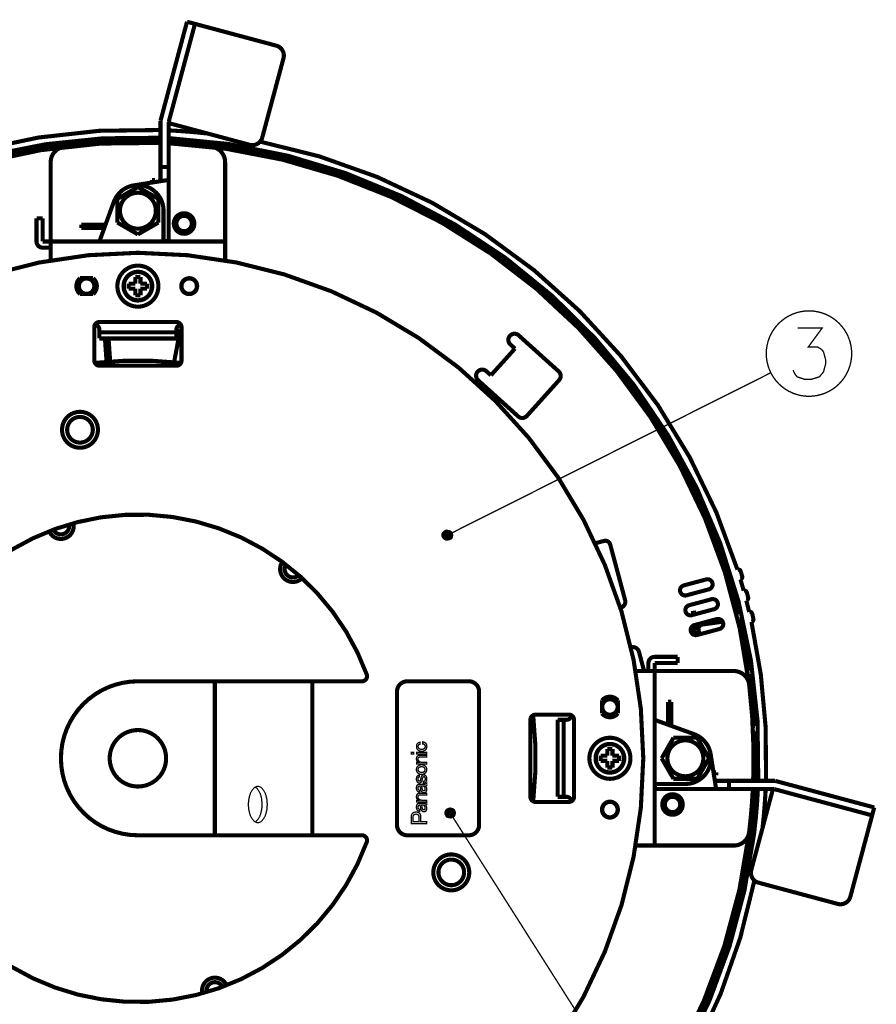
# Model space of a CAD drawing. Units: inches. Extents: x 37 to 425, y 33 to 394.
# Drawn here: x 293 to 376, y 298 to 394 of the extents above; entities that cross this region are included whole.
import ezdxf

# ---------------------------------------------------------------- set-up
doc = ezdxf.new("R2010")
doc.units = ezdxf.units.IN

msp = doc.modelspace()

# ---------------------------------------------------------------- hatches: boundary and pattern name
at = {"linetype": 'Continuous'}
for points in [[(335.055, 343.523), (334.063, 343.431), (334.063, 343.615), (334.13, 343.787)], [(335.055, 343.523), (334.253, 343.124), (334.13, 343.26), (334.063, 343.431)], [(335.055, 343.523), (334.13, 343.787), (334.253, 343.922), (334.418, 344.004)], [(335.055, 343.523), (334.601, 343.025), (334.418, 343.042), (334.253, 343.124)], [(335.055, 343.523), (334.418, 344.004), (334.601, 344.021), (334.777, 343.971)], [(335.055, 343.523), (334.924, 343.186), (334.777, 343.076), (334.601, 343.025)], [(335.055, 343.523), (334.777, 343.971), (334.924, 343.86), (335.021, 343.704)], [(335.055, 343.523), (335.055, 343.523), (335.021, 343.343), (334.924, 343.186)], [(335.336, 316.464), (334.345, 316.372), (334.345, 316.556), (334.411, 316.727)], [(335.336, 316.464), (334.411, 316.727), (334.535, 316.863), (334.699, 316.945)], [(335.336, 316.464), (334.699, 316.945), (334.882, 316.961), (335.059, 316.911)], [(335.336, 316.464), (335.059, 316.911), (335.206, 316.8), (335.302, 316.644)], [(335.336, 316.464), (334.535, 316.065), (334.411, 316.2), (334.345, 316.372)], [(335.336, 316.464), (334.882, 315.966), (334.699, 315.983), (334.535, 316.065)], [(335.336, 316.464), (335.206, 316.127), (335.059, 316.016), (334.882, 315.966)], [(335.336, 316.464), (335.336, 316.464), (335.302, 316.283), (335.206, 316.127)]]:
    msp.add_hatch(color=7, dxfattribs=at).paths.add_polyline_path(points)

# ---------------------------------------------------------------- linework, layer by layer
at = {"color": 7, "linetype": 'Continuous'}
for p, q in [((334.063, 343.615), (334.13, 343.787)), ((334.063, 343.431), (334.063, 343.615)), ((334.063, 343.431), (335.055, 343.523)), ((335.055, 343.523), (334.063, 343.431)), ((334.13, 343.26), (334.063, 343.431)), ((334.13, 343.787), (334.253, 343.922)), ((334.13, 343.787), (335.055, 343.523)), ((335.055, 343.523), (334.13, 343.787)), ((334.253, 343.922), (334.418, 344.004)), ((334.253, 343.124), (335.055, 343.523)), ((335.055, 343.523), (334.253, 343.124)), ((334.418, 344.004), (334.601, 344.021)), ((334.418, 344.004), (335.055, 343.523)), ((335.055, 343.523), (334.418, 344.004)), ((334.601, 344.021), (334.777, 343.971)), ((334.601, 343.025), (335.055, 343.523)), ((335.055, 343.523), (334.601, 343.025)), ((334.777, 343.971), (335.055, 343.523)), ((334.777, 343.971), (334.924, 343.86)), ((335.055, 343.523), (334.777, 343.971)), ((334.924, 343.86), (335.021, 343.704)), ((334.924, 343.186), (335.055, 343.523)), ((335.055, 343.523), (334.924, 343.186)), ((335.021, 343.704), (335.055, 343.523)), ((335.055, 343.523), (335.021, 343.343)), ((335.055, 343.523), (335.055, 343.523)), ((334.253, 343.124), (334.13, 343.26)), ((334.418, 343.042), (334.253, 343.124)), ((334.601, 343.025), (334.418, 343.042)), ((334.777, 343.076), (334.601, 343.025)), ((334.924, 343.186), (334.777, 343.076)), ((335.021, 343.343), (334.924, 343.186)), ((334.345, 316.556), (334.411, 316.727)), ((334.411, 316.727), (334.535, 316.863)), ((334.411, 316.727), (335.336, 316.464)), ((335.336, 316.464), (334.411, 316.727)), ((334.535, 316.863), (334.699, 316.945)), ((334.699, 316.945), (334.882, 316.961)), ((334.699, 316.945), (335.336, 316.464)), ((335.336, 316.464), (334.699, 316.945)), ((334.882, 316.961), (335.059, 316.911)), ((335.059, 316.911), (335.336, 316.464)), ((335.059, 316.911), (335.206, 316.8)), ((335.336, 316.464), (335.059, 316.911)), ((335.206, 316.8), (335.302, 316.644)), ((335.302, 316.644), (335.336, 316.464)), ((334.345, 316.372), (334.345, 316.556)), ((334.345, 316.372), (335.336, 316.464)), ((335.336, 316.464), (334.345, 316.372)), ((334.411, 316.2), (334.345, 316.372)), ((334.535, 316.065), (334.411, 316.2)), ((334.535, 316.065), (335.336, 316.464)), ((335.336, 316.464), (334.535, 316.065)), ((334.699, 315.983), (334.535, 316.065)), ((334.882, 315.966), (334.699, 315.983)), ((334.882, 315.966), (335.336, 316.464)), ((335.336, 316.464), (334.882, 315.966)), ((335.059, 316.016), (334.882, 315.966)), ((335.206, 316.127), (335.059, 316.016)), ((335.206, 316.127), (335.336, 316.464)), ((335.336, 316.464), (335.206, 316.127)), ((335.302, 316.283), (335.206, 316.127)), ((335.336, 316.464), (335.302, 316.283)), ((335.336, 316.464), (335.336, 316.464))]:
    msp.add_line(p, q, dxfattribs=at)
at = {"color": 6, "linetype": 'Continuous', "const_width": 0.4}
for points in [[(309.071, 393.094), (309.192, 393.548)], [(309.192, 393.548), (309.965, 393.341)], [(309.965, 393.341), (309.843, 392.887)], [(309.965, 393.341), (317.886, 391.219)], [(306.604, 383.889), (309.071, 393.094)], [(309.843, 392.887), (307.404, 383.783)], [(318.593, 389.994), (316.522, 382.266)], [(306.604, 379.389), (306.604, 383.889)], [(307.404, 383.783), (307.404, 379.389)], [(315.297, 381.559), (307.404, 383.674)], [(306.604, 379.389), (306.604, 378.014)], [(307.404, 379.389), (306.604, 379.389)], [(307.404, 379.389), (307.404, 378.139)], [(304.017, 377.609), (307.004, 378.076)], [(307.004, 378.076), (307.404, 378.139)], [(307.404, 378.139), (307.404, 372.139)], [(307.004, 372.201), (306.904, 372.217)], [(307.404, 372.139), (307.004, 372.201)], [(360.225, 322.167), (360.691, 319.189)], [(354.817, 319.189), (354.832, 319.289)], [(362.004, 319.589), (360.629, 319.589)], [(362.004, 319.589), (366.504, 319.589)], [(362.004, 318.789), (362.004, 319.589)], [(366.504, 319.589), (375.71, 317.122)], [(354.754, 318.789), (354.817, 319.189)], [(360.754, 318.789), (354.754, 318.789)], [(360.691, 319.189), (360.754, 318.789)], [(362.004, 318.789), (360.754, 318.789)], [(366.399, 318.789), (362.004, 318.789)], [(364.175, 310.895), (366.29, 318.789)], [(375.503, 316.349), (366.399, 318.789)], [(375.71, 317.122), (376.163, 317.001)], [(376.163, 317.001), (375.956, 316.228)], [(375.956, 316.228), (373.834, 308.307)], [(375.956, 316.228), (375.503, 316.349)], [(372.609, 307.6), (364.882, 309.671)]]:
    msp.add_lwpolyline(points, dxfattribs=at)
for points in [[(318.593, 389.994, 0.414214), (317.886, 391.219, 0.414214)], [(315.297, 381.559, 0.414214), (316.522, 382.266, 0.414214)], [(302.054, 375.992, 0.000912), (302.051, 375.983, 0.000912)], [(358.607, 324.139, 0.000608), (358.601, 324.141, 0.000608)], [(364.175, 310.895, 0.414214), (364.882, 309.671, 0.414214)], [(372.609, 307.6, 0.414214), (373.834, 308.307, 0.414214)]]:
    msp.add_lwpolyline(points, format="xyb", dxfattribs=at)
at = {"color": 9, "linetype": 'Continuous', "const_width": 0.4}
for points in [[(306.604, 382.999, 0.197054), (262.999, 366.924, 0.197054)], [(311.179, 382.663, 0.015461), (307.404, 382.965, 0.015461)], [(306.604, 382.245, 0.389301), (244.359, 329.161, 0.389301)], [(299.859, 381.765, 0.064083), (284.822, 378.66, 0.064083)], [(306.604, 381.897, 0.026606), (300.208, 381.791, 0.026606)], [(364.86, 319.589, 0.410342), (307.404, 382.211, 0.410342)], [(315.537, 380.898, 0.034081), (307.404, 381.862, 0.034081)], [(362.829, 340.175, 0.274139), (316.312, 381.87, 0.274139)], [(330.456, 376.002, 0.064083), (315.881, 380.832, 0.064083)], [(343.6, 367.412, 0.064083), (330.771, 375.85, 0.064083)], [(354.073, 355.713, 0.064083), (343.865, 367.183, 0.064083)], [(361.161, 341.702, 0.064083), (354.269, 355.423, 0.064083)], [(362.894, 335.815, 0.024065), (361.276, 341.371, 0.024065)], [(363.145, 340.009, 0.415784), (362.83, 340.174, 0.415784)], [(363.123, 339.218, 0.415776), (363.291, 339.531, 0.415776)], [(363.436, 338.124, 0.004641), (363.122, 339.217, 0.004641)], [(363.745, 337.948, 0.415776), (363.436, 338.124, 0.415776)], [(363.695, 337.158, 0.415776), (363.875, 337.465, 0.415776)], [(363.97, 336.054, 0.004641), (363.695, 337.157, 0.004641)], [(364.273, 335.867, 0.415776), (363.97, 336.054, 0.415776)], [(358.347, 334.549, 0.60768), (359.246, 334.931, 0.60768)], [(363.943, 330.333, 0.021125), (363.009, 335.327, 0.021125)], [(364.195, 335.08, 0.415782), (364.385, 335.38, 0.415782)], [(365.615, 319.589, 0.063748), (364.195, 335.079, 0.063748)], [(364.47, 324.929, 0.021125), (363.991, 329.986, 0.021125)], [(364.512, 319.589, 0.02012), (364.495, 324.427, 0.02012)], [(243.948, 323.989, 0.410342), (301.404, 261.367, 0.410342)], [(363.513, 310.656, 0.034081), (364.478, 318.789, 0.034081)], [(364.449, 314.416, 0.018143), (364.826, 318.789, 0.018143)], [(365.278, 315.014, 0.015461), (365.581, 318.789, 0.015461)], [(302.204, 261.332, 0.389301), (364.449, 314.416, 0.389301)], [(302.204, 260.578, 0.368167), (364.485, 309.881, 0.368167)], [(358.618, 295.736, 0.064083), (363.447, 310.312, 0.064083)]]:
    msp.add_lwpolyline(points, format="xyb", dxfattribs=at)
at = {"color": 234, "linetype": 'Continuous', "const_width": 0.4}
for points in [[(306.604, 381.748, 0.41031), (244.479, 324.789, 0.41031)], [(363.973, 328.969, 0.365259), (307.404, 381.714, 0.365259)], [(341.507, 362.996, 1), (340.704, 362.104, 1)], [(338.362, 359.503, 1), (337.56, 358.612, 1)], [(345.453, 358.636, 0.414214), (345.409, 359.483, 0.414214)], [(341.461, 355.099, 0.414214), (342.308, 355.143, 0.414214)], [(349.096, 342.771, 0.051336), (348.982, 342.727, 0.051336)], [(350.433, 342.611, 0.414214), (349.821, 342.965, 0.414214)], [(357.607, 338.633, 1), (357.866, 337.667, 1)], [(360.04, 338.249, 1), (359.781, 339.215, 1)], [(351.458, 336.467, 0.414214), (351.883, 337.202, 0.414214)], [(358.125, 336.701, 1), (358.384, 335.735, 1)], [(360.557, 336.317, 1), (360.298, 337.283, 1)], [(358.643, 334.769, 1), (358.902, 333.803, 1)], [(361.075, 334.385, 1), (360.816, 335.351, 1)], [(353.228, 332.179, 0.414214), (352.494, 332.604, 0.414214)], [(244.444, 323.989, 0.390024), (297.224, 262.22, 0.390024)], [(311.585, 262.22, 0.345563), (363.973, 314.608, 0.345563)]]:
    msp.add_lwpolyline(points, format="xyb", dxfattribs=at)
at = {"color": 171, "linetype": 'Continuous', "const_width": 0.4}
for points in [[(306.604, 381.748, 0.039175), (297.225, 381.358, 0.039175)], [(311.584, 381.358, 0.017483), (307.404, 381.714, 0.017483)], [(297.225, 381.358, 0.379503), (295.904, 379.868, 0.379503)], [(312.904, 379.868, 0.379503), (311.584, 381.358, 0.379503)], [(306.904, 375.139, 0.839483), (302.054, 375.992, 0.839483)], [(308.904, 374.639, 1), (308.904, 373.139, 1)], [(294.524, 372.139, 0.414214), (295.124, 371.539, 0.414214)], [(298.772, 368.564, 0.474889), (298.772, 367.014, 0.474889)], [(300.036, 367.014, 0.474889), (300.036, 368.564, 0.474889)], [(300.654, 364.289, 0.414214), (300.154, 363.789, 0.414214)], [(300.654, 363.539, 0.376758), (300.219, 364.035, 0.376758)], [(308.654, 363.789, 0.414214), (308.154, 364.289, 0.414214)], [(308.589, 364.035, 0.376758), (308.154, 363.539, 0.376758)], [(300.154, 360.539, 0.414214), (300.654, 360.039, 0.414214)], [(308.599, 360.311, 0.05429), (300.209, 360.311, 0.05429)], [(308.154, 360.039, 0.414214), (308.654, 360.539, 0.414214)], [(326.704, 329.961, 5.635039), (326.704, 313.617, 5.635039)], [(295.756, 343.908, 0.911333), (298.119, 344.692, 0.911333)], [(296.167, 344.065, 0.886996), (297.695, 344.571, 0.886996)], [(318.48, 340.918, 0.911341), (320.405, 339.34, 0.911341)], [(318.832, 340.654, 0.887008), (320.077, 339.633, 0.887008)], [(354.754, 331.669, 0.414214), (354.154, 331.069, 0.414214)], [(326.234, 329.289, 0.521266), (326.704, 329.961, 0.521266)], [(363.973, 328.968, 0.379503), (362.484, 330.289, 0.379503)], [(304.404, 329.289, 1), (304.404, 314.289, 1)], [(330.654, 329.289, 0.414214), (329.654, 328.289, 0.414214)], [(337.654, 328.289, 0.414214), (336.654, 329.289, 0.414214)], [(364.364, 319.589, 0.039175), (363.973, 328.968, 0.039175)], [(351.179, 327.421, 0.474889), (349.629, 327.421, 0.474889)], [(343.154, 326.039, 0.414214), (342.654, 325.539, 0.414214)], [(342.926, 317.594, 0.05429), (342.926, 325.984, 0.05429)], [(346.154, 325.539, 0.376758), (346.65, 325.974, 0.376758)], [(346.904, 325.539, 0.414214), (346.404, 326.039, 0.414214)], [(349.629, 326.157, 0.474889), (351.179, 326.157, 0.474889)], [(357.754, 319.289, 0.839483), (358.607, 324.139, 0.839483)], [(363.973, 314.609, 0.017483), (364.329, 318.789, 0.017483)], [(342.654, 318.039, 0.414214), (343.154, 317.539, 0.414214)], [(346.65, 317.603, 0.376758), (346.154, 318.039, 0.376758)], [(346.404, 317.539, 0.414214), (346.904, 318.039, 0.414214)], [(329.654, 315.289, 0.414214), (330.654, 314.289, 0.414214)], [(336.654, 314.289, 0.414214), (337.654, 315.289, 0.414214)], [(362.484, 313.289, 0.379503), (363.973, 314.609, 0.379503)], [(326.704, 313.617, 0.521266), (326.234, 314.289, 0.521266)], [(313.052, 299.669, 0.911351), (310.69, 298.886, 0.911351)], [(312.641, 299.513, 0.887024), (311.113, 299.006, 0.887024)]]:
    msp.add_lwpolyline(points, format="xyb", dxfattribs=at)
at = {"color": 9, "linetype": 'Continuous', "const_width": 0.4}
for points in [[(299.859, 381.765), (300.208, 381.791)], [(299.859, 381.765), (299.87, 381.618)], [(300.219, 381.643), (300.208, 381.791)], [(315.537, 380.898), (315.509, 380.753)], [(315.537, 380.898), (315.881, 380.832)], [(315.853, 380.687), (315.881, 380.832)], [(330.456, 376.002), (330.392, 375.869)], [(330.456, 376.002), (330.771, 375.85)], [(330.707, 375.717), (330.771, 375.85)], [(343.6, 367.412), (343.503, 367.3)], [(343.6, 367.412), (343.865, 367.183)], [(343.768, 367.072), (343.865, 367.183)], [(301.193, 362.689), (301.334, 360.669)], [(301.684, 360.694), (301.544, 362.689)], [(301.334, 360.669), (301.684, 360.694)], [(301.352, 360.418), (301.334, 360.669)], [(301.701, 360.444), (301.684, 360.694)], [(354.073, 355.713), (353.95, 355.63)], [(354.073, 355.713), (354.269, 355.423)], [(354.147, 355.341), (354.269, 355.423)], [(361.161, 341.702), (361.021, 341.654)], [(361.136, 341.323), (361.276, 341.371)], [(361.161, 341.702), (361.276, 341.371)], [(363.145, 340.009), (363.291, 339.531)], [(363.745, 337.948), (363.874, 337.465)], [(358.311, 335.929), (358.806, 335.998)], [(358.339, 335.725), (358.311, 335.929)], [(358.806, 335.998), (358.826, 335.853)], [(362.942, 335.822), (362.746, 335.795)], [(364.273, 335.867), (364.385, 335.38)], [(359.723, 334.865), (359.217, 334.794)], [(359.723, 334.865), (359.696, 335.051)], [(361.389, 335.099), (359.723, 334.865)], [(363.057, 335.333), (362.862, 335.306)], [(358.589, 333.948), (358.518, 334.453)], [(358.589, 333.948), (359.084, 334.018)], [(358.608, 333.814), (358.589, 333.948)], [(359.013, 334.523), (359.084, 334.018)], [(359.084, 334.018), (359.107, 333.858)], [(363.796, 330.312), (363.99, 330.34)], [(363.844, 329.966), (364.039, 329.993)], [(364.323, 324.908), (364.518, 324.936)], [(364.542, 324.434), (364.35, 324.407)], [(363.513, 310.656), (363.368, 310.684)], [(363.513, 310.656), (363.447, 310.312)], [(363.302, 310.34), (363.447, 310.312)]]:
    msp.add_lwpolyline(points, dxfattribs=at)
at = {"color": 171, "linetype": 'Continuous', "const_width": 0.4}
for points in [[(295.904, 379.868), (295.904, 372.139)], [(312.904, 372.139), (312.904, 379.868)], [(300.654, 372.139), (302.054, 375.992)], [(306.904, 372.139), (306.904, 375.139)], [(294.524, 374.389), (295.124, 374.389)], [(294.524, 374.389), (294.524, 372.889)], [(295.124, 372.889), (295.124, 374.389)], [(294.524, 372.139), (294.524, 372.889)], [(295.124, 372.889), (295.124, 372.139)], [(295.124, 372.139), (295.404, 372.139)], [(295.904, 372.139), (295.404, 372.139)], [(295.904, 372.139), (295.904, 371.539)], [(295.904, 372.139), (312.904, 372.139)], [(312.904, 371.539), (312.904, 372.139)], [(295.404, 371.539), (295.124, 371.539)], [(295.404, 371.539), (295.904, 371.539)], [(295.904, 371.539), (295.904, 370.3)], [(312.904, 371.539), (312.904, 370.3)], [(298.772, 368.564), (300.036, 368.564)], [(300.036, 367.014), (298.772, 367.014)], [(300.154, 360.539), (300.154, 363.789)], [(300.654, 364.289), (308.154, 364.289)], [(300.654, 363.539), (300.654, 363.289)], [(308.539, 363.574), (307.932, 360.378)], [(308.154, 363.289), (308.154, 363.539)], [(308.654, 363.553), (308.539, 363.574)], [(308.654, 363.789), (308.654, 360.539)], [(302.154, 363.289), (300.654, 363.289)], [(300.654, 363.289), (300.654, 362.689)], [(300.654, 362.689), (302.154, 362.689)], [(306.654, 363.289), (302.154, 363.289)], [(302.154, 362.689), (306.654, 362.689)], [(308.154, 363.289), (306.654, 363.289)], [(306.654, 362.689), (308.154, 362.689)], [(308.154, 363.289), (308.154, 362.689)], [(308.154, 360.039), (300.654, 360.039)], [(354.154, 330.789), (354.154, 331.069)], [(354.154, 330.789), (354.154, 330.289)], [(354.754, 331.669), (355.504, 331.669)], [(355.504, 331.069), (354.754, 331.069)], [(354.754, 331.069), (354.754, 330.789)], [(354.754, 330.289), (354.754, 330.789)], [(357.004, 331.669), (355.504, 331.669)], [(355.504, 331.069), (357.004, 331.069)], [(357.004, 331.669), (357.004, 331.069)], [(354.154, 330.289), (352.915, 330.289)], [(354.754, 330.289), (354.154, 330.289)], [(354.754, 330.289), (354.754, 313.289)], [(362.484, 330.289), (354.754, 330.289)], [(304.404, 329.289), (311.904, 329.289)], [(311.904, 329.289), (321.404, 329.289)], [(311.904, 329.289), (311.904, 314.289)], [(321.404, 329.289), (321.404, 314.289)], [(326.234, 329.289), (321.404, 329.289)], [(336.654, 329.289), (330.654, 329.289)], [(329.654, 315.289), (329.654, 328.289)], [(329.654, 315.289), (329.654, 328.289)], [(337.654, 328.289), (337.654, 315.289)], [(349.629, 326.157), (349.629, 327.421)], [(351.179, 327.421), (351.179, 326.157)], [(343.154, 326.039), (346.404, 326.039)], [(342.654, 318.039), (342.654, 325.539)], [(345.304, 325.539), (345.304, 324.039)], [(345.904, 325.539), (345.304, 325.539)], [(345.904, 324.039), (345.904, 325.539)], [(346.154, 325.539), (345.904, 325.539)], [(346.904, 325.539), (346.904, 318.039)], [(354.754, 325.539), (358.607, 324.139)], [(345.304, 324.039), (345.304, 319.539)], [(345.904, 319.539), (345.904, 324.039)], [(345.304, 319.539), (345.304, 318.039)], [(345.904, 318.039), (345.904, 319.539)], [(354.754, 319.289), (357.754, 319.289)], [(346.404, 317.539), (343.154, 317.539)], [(345.904, 318.039), (345.304, 318.039)], [(345.904, 318.039), (346.154, 318.039)], [(304.404, 314.289), (311.904, 314.289)], [(311.904, 314.289), (321.404, 314.289)], [(321.404, 314.289), (326.234, 314.289)], [(330.654, 314.289), (336.654, 314.289)], [(330.654, 314.289), (336.654, 314.289)], [(354.154, 313.289), (352.915, 313.289)], [(354.154, 313.289), (354.754, 313.289)], [(354.754, 313.289), (362.484, 313.289)]]:
    msp.add_lwpolyline(points, dxfattribs=at)
at = {"color": 123, "linetype": 'Continuous', "const_width": 0.4}
for points in [[(305.779, 377.884), (305.779, 378.139)], [(305.929, 378.139), (305.779, 378.139)], [(306.079, 378.139), (305.929, 378.139)], [(306.079, 377.931), (306.079, 378.139)], [(304.404, 377.448), (302.404, 376.293)], [(306.404, 376.293), (304.404, 377.448)], [(302.404, 373.984), (302.404, 376.293)], [(306.404, 376.293), (306.404, 373.984)], [(302.404, 373.984), (304.404, 372.829)], [(304.404, 372.829), (306.404, 373.984)], [(298.904, 373.764), (298.904, 373.464)], [(298.904, 373.764), (301.245, 373.764)], [(301.136, 373.464), (298.904, 373.464)], [(304.654, 368.689), (304.154, 368.689)], [(304.154, 368.689), (304.154, 368.039)], [(304.654, 368.039), (304.654, 368.689)], [(303.504, 368.039), (303.504, 367.789)], [(304.154, 368.039), (303.504, 368.039)], [(303.504, 367.789), (303.504, 367.539)], [(303.504, 367.539), (304.154, 367.539)], [(304.154, 367.539), (304.154, 366.889)], [(305.304, 368.039), (304.654, 368.039)], [(304.654, 367.539), (305.304, 367.539)], [(304.654, 366.889), (304.654, 367.539)], [(305.304, 367.789), (305.304, 368.039)], [(305.304, 367.539), (305.304, 367.789)], [(304.154, 366.889), (304.654, 366.889)], [(356.079, 325.057), (356.079, 327.289)], [(356.379, 327.289), (356.079, 327.289)], [(356.379, 327.289), (356.379, 324.948)], [(356.599, 323.789), (355.445, 321.789)], [(356.599, 323.789), (358.909, 323.789)], [(360.064, 321.789), (358.909, 323.789)], [(350.154, 322.689), (350.154, 322.039)], [(350.404, 322.689), (350.154, 322.689)], [(350.654, 322.689), (350.404, 322.689)], [(350.654, 322.039), (350.654, 322.689)], [(349.504, 322.039), (349.504, 321.539)], [(350.154, 322.039), (349.504, 322.039)], [(349.504, 321.539), (350.154, 321.539)], [(350.154, 321.539), (350.154, 320.889)], [(351.304, 322.039), (350.654, 322.039)], [(350.654, 321.539), (351.304, 321.539)], [(350.654, 320.889), (350.654, 321.539)], [(351.304, 321.539), (351.304, 322.039)], [(355.445, 321.789), (356.599, 319.789)], [(358.909, 319.789), (360.064, 321.789)], [(350.154, 320.889), (350.404, 320.889)], [(350.404, 320.889), (350.654, 320.889)], [(360.5, 320.414), (360.754, 320.414)], [(360.754, 320.264), (360.754, 320.414)], [(360.754, 320.114), (360.754, 320.264)], [(358.909, 319.789), (356.599, 319.789)], [(360.547, 320.114), (360.754, 320.114)]]:
    msp.add_lwpolyline(points, dxfattribs=at)
for points in [[(302.654, 375.139, 1), (306.154, 375.139, 1)], [(308.154, 373.889, 1), (309.654, 373.889, 1)], [(302.404, 367.789, 1), (306.404, 367.789, 1)], [(303.004, 367.789, 1), (305.804, 367.789, 1)], [(303.029, 367.789, 1), (305.779, 367.789, 1)], [(348.404, 321.789, 1), (352.404, 321.789, 1)], [(349.004, 321.789, 1), (351.804, 321.789, 1)], [(349.029, 321.789, 1), (351.779, 321.789, 1)], [(356.004, 321.789, 1), (359.504, 321.789, 1)], [(355.754, 317.289, 1), (357.254, 317.289, 1)]]:
    msp.add_lwpolyline(points, format="xyb", close=True, dxfattribs=at)
at = {"color": 171, "linetype": 'Continuous', "const_width": 0.4}
for points in [[(307.904, 373.889, 1), (309.904, 373.889, 1)], [(255.154, 321.789, 1), (353.654, 321.789, 1)], [(298.654, 367.789, 1), (300.154, 367.789, 1)], [(308.629, 367.789, 1), (310.179, 367.789, 1)], [(308.654, 367.789, 1), (310.154, 367.789, 1)], [(297.011, 353.795, 1), (300.511, 353.795, 1)], [(297.511, 353.795, 1), (300.011, 353.795, 1)], [(349.654, 326.789, 1), (351.154, 326.789, 1)], [(301.654, 321.789, 1), (307.154, 321.789, 1)], [(355.504, 317.289, 1), (357.504, 317.289, 1)], [(349.629, 316.789, 1), (351.179, 316.789, 1)], [(349.654, 316.789, 1), (351.154, 316.789, 1)], [(355.754, 317.289, 1), (357.254, 317.289, 1)], [(333.194, 310.673, 1), (336.694, 310.673, 1)], [(333.694, 310.673, 1), (336.194, 310.673, 1)]]:
    msp.add_lwpolyline(points, format="xyb", close=True, dxfattribs=at)
at = {"color": 7, "linetype": 'Continuous', "const_width": 0.13}
msp.add_lwpolyline([(365.639, 361.218, 1), (373.963, 361.218, 1)], format="xyb", close=True, dxfattribs=at)
for points in [[(368.253, 359.605), (368.446, 359.202), (368.64, 358.96), (369.349, 358.718), (370.059, 358.718), (370.833, 358.96), (371.22, 359.444), (371.414, 360.17), (371.414, 360.654), (371.22, 361.379), (371.027, 361.621), (370.64, 361.863), (369.736, 361.863), (371.091, 363.718), (368.704, 363.718)], [(334.555, 343.523), (366.082, 359.351)], [(334.836, 316.464), (358.136, 279.772)]]:
    msp.add_lwpolyline(points, dxfattribs=at)
at = {"color": 234, "linetype": 'Continuous', "const_width": 0.4}
for points in [[(345.409, 359.483), (341.507, 362.996)], [(341.15, 361.703), (338.808, 359.102)], [(341.15, 361.703), (340.704, 362.104)], [(337.56, 358.612), (341.461, 355.099)], [(338.362, 359.503), (338.808, 359.102)], [(342.308, 355.143), (345.453, 358.636)], [(349.821, 342.965), (349.096, 342.771)], [(351.883, 337.202), (350.433, 342.611)], [(359.781, 339.215), (357.607, 338.633)], [(357.866, 337.667), (360.04, 338.249)], [(360.298, 337.283), (358.125, 336.701)], [(351.419, 336.457), (351.458, 336.467)], [(358.384, 335.735), (360.557, 336.317)], [(360.816, 335.351), (358.643, 334.769)], [(358.901, 333.803), (361.075, 334.385)], [(352.494, 332.604), (352.454, 332.593)], [(353.735, 330.289), (353.228, 332.179)]]:
    msp.add_lwpolyline(points, dxfattribs=at)
at = {"color": 7, "linetype": 'Continuous', "const_width": 0.13}
for points in [[(332.013, 322.469), (331.969, 322.473), (331.927, 322.48), (331.887, 322.49), (331.848, 322.503), (331.812, 322.518), (331.778, 322.536), (331.745, 322.557), (331.715, 322.58), (331.686, 322.607), (331.661, 322.633), (331.639, 322.661), (331.62, 322.69), (331.603, 322.72), (331.588, 322.752), (331.577, 322.785), (331.568, 322.818), (331.561, 322.854), (331.557, 322.89), (331.556, 322.927), (331.557, 322.968), (331.56, 323.007), (331.565, 323.043), (331.572, 323.077), (331.582, 323.11), (331.593, 323.14), (331.607, 323.168), (331.622, 323.194), (331.64, 323.218), (331.66, 323.24), (331.679, 323.258), (331.7, 323.275), (331.721, 323.29), (331.743, 323.303), (331.766, 323.315), (331.79, 323.326), (331.815, 323.335), (331.84, 323.342), (331.867, 323.348), (331.894, 323.352), (331.894, 323.162), (331.88, 323.159), (331.867, 323.156), (331.853, 323.152), (331.84, 323.146), (331.827, 323.14), (331.814, 323.132), (331.801, 323.124), (331.789, 323.114), (331.776, 323.104), (331.764, 323.092), (331.754, 323.081), (331.745, 323.069), (331.737, 323.056), (331.731, 323.042), (331.725, 323.027), (331.72, 323.011), (331.717, 322.994), (331.714, 322.976), (331.712, 322.956), (331.712, 322.936), (331.713, 322.916), (331.715, 322.896), (331.718, 322.877), (331.723, 322.858), (331.729, 322.841), (331.737, 322.824), (331.746, 322.807), (331.756, 322.792), (331.768, 322.777), (331.781, 322.763), (331.803, 322.743), (331.826, 322.725), (331.851, 322.71), (331.877, 322.696), (331.905, 322.685), (331.934, 322.675), (331.965, 322.668), (331.998, 322.663), (332.032, 322.66), (332.067, 322.659), (332.101, 322.66), (332.134, 322.662), (332.164, 322.667), (332.194, 322.674), (332.221, 322.683), (332.247, 322.693), (332.272, 322.705), (332.295, 322.72), (332.316, 322.736), (332.336, 322.754), (332.349, 322.768), (332.361, 322.783), (332.372, 322.799), (332.381, 322.815), (332.388, 322.832), (332.394, 322.85), (332.399, 322.868), (332.403, 322.887), (332.405, 322.907), (332.406, 322.927), (332.405, 322.951), (332.403, 322.974), (332.399, 322.996), (332.394, 323.016), (332.388, 323.036), (332.381, 323.054), (332.372, 323.072), (332.361, 323.088), (332.349, 323.104), (332.336, 323.118), (332.322, 323.131), (332.307, 323.143), (332.291, 323.154), (332.274, 323.163), (332.256, 323.17), (332.237, 323.176), (332.218, 323.181), (332.197, 323.185), (332.176, 323.187), (332.154, 323.188), (332.154, 323.378), (332.19, 323.376), (332.224, 323.371), (332.257, 323.364), (332.289, 323.355), (332.319, 323.344), (332.348, 323.33), (332.375, 323.315), (332.401, 323.298), (332.426, 323.278), (332.449, 323.257), (332.47, 323.233), (332.489, 323.208), (332.506, 323.18), (332.521, 323.15), (332.533, 323.118), (332.544, 323.084), (332.551, 323.048), (332.557, 323.01), (332.56, 322.97), (332.562, 322.927), (332.56, 322.892), (332.557, 322.857), (332.551, 322.824), (332.542, 322.792), (332.531, 322.761), (332.518, 322.731), (332.502, 322.702), (332.484, 322.675), (332.463, 322.649), (332.44, 322.624), (332.408, 322.594), (332.375, 322.568), (332.34, 322.544), (332.304, 322.524), (332.267, 322.507), (332.228, 322.493), (332.188, 322.482), (332.146, 322.474), (332.103, 322.469), (332.059, 322.468), (332.013, 322.469)], [(331.062, 322.373), (331.287, 322.373), (331.287, 322.199), (331.062, 322.199), (331.062, 322.373)], [(331.565, 322.373), (332.536, 322.373), (332.536, 322.199), (331.565, 322.199), (331.565, 322.373)], [(332.536, 321.228), (331.565, 321.228), (331.565, 321.401), (331.738, 321.401), (331.702, 321.433), (331.669, 321.465), (331.641, 321.497), (331.616, 321.529), (331.595, 321.562), (331.578, 321.595), (331.564, 321.628), (331.555, 321.662), (331.549, 321.696), (331.547, 321.731), (331.548, 321.765), (331.551, 321.798), (331.557, 321.829), (331.564, 321.859), (331.573, 321.887), (331.585, 321.914), (331.598, 321.94), (331.614, 321.964), (331.631, 321.987), (331.651, 322.008), (331.665, 322.022), (331.68, 322.033), (331.695, 322.044), (331.711, 322.053), (331.727, 322.06), (331.744, 322.067), (331.761, 322.072), (331.779, 322.075), (331.797, 322.077), (331.816, 322.078), (332.536, 322.078), (332.536, 321.904), (331.868, 321.904), (331.853, 321.904), (331.838, 321.902), (331.823, 321.9), (331.81, 321.896), (331.796, 321.891), (331.784, 321.886), (331.771, 321.879), (331.76, 321.871), (331.749, 321.862), (331.738, 321.852), (331.728, 321.841), (331.719, 321.83), (331.711, 321.817), (331.705, 321.804), (331.699, 321.789), (331.694, 321.774), (331.691, 321.758), (331.688, 321.741), (331.686, 321.724), (331.686, 321.705), (331.687, 321.688), (331.689, 321.67), (331.694, 321.653), (331.7, 321.636), (331.708, 321.618), (331.717, 321.601), (331.728, 321.584), (331.741, 321.566), (331.756, 321.549), (331.773, 321.531), (331.799, 321.507), (331.825, 321.485), (331.852, 321.465), (331.879, 321.448), (331.907, 321.434), (331.935, 321.422), (331.963, 321.413), (331.992, 321.407), (332.021, 321.403), (332.05, 321.401), (332.536, 321.401), (332.536, 321.228)], [(332.006, 320.224), (331.963, 320.228), (331.922, 320.236), (331.882, 320.246), (331.844, 320.259), (331.808, 320.275), (331.773, 320.294), (331.739, 320.317), (331.707, 320.342), (331.677, 320.37), (331.652, 320.396), (331.63, 320.424), (331.611, 320.453), (331.594, 320.483), (331.58, 320.515), (331.568, 320.548), (331.559, 320.581), (331.552, 320.617), (331.548, 320.653), (331.547, 320.69), (331.548, 320.728), (331.552, 320.764), (331.559, 320.799), (331.568, 320.833), (331.58, 320.866), (331.594, 320.898), (331.611, 320.928), (331.63, 320.957), (331.652, 320.985), (331.677, 321.011), (331.707, 321.039), (331.739, 321.064), (331.773, 321.086), (331.808, 321.106), (331.844, 321.122), (331.882, 321.135), (331.922, 321.145), (331.963, 321.153), (332.006, 321.157), (332.05, 321.159), (332.094, 321.157), (332.137, 321.153), (332.178, 321.145), (332.218, 321.135), (332.256, 321.122), (332.292, 321.106), (332.327, 321.086), (332.361, 321.064), (332.393, 321.039), (332.423, 321.011), (332.448, 320.985), (332.47, 320.957), (332.489, 320.928), (332.506, 320.898), (332.52, 320.866), (332.532, 320.833), (332.541, 320.799), (332.548, 320.764), (332.552, 320.728), (332.553, 320.69), (332.552, 320.653), (332.548, 320.617), (332.541, 320.581), (332.532, 320.548), (332.52, 320.515), (332.506, 320.483), (332.489, 320.453), (332.47, 320.424), (332.448, 320.396), (332.423, 320.37), (332.393, 320.342), (332.361, 320.317), (332.327, 320.294), (332.292, 320.275), (332.256, 320.259), (332.218, 320.246), (332.178, 320.236), (332.137, 320.228), (332.094, 320.224), (332.05, 320.222), (332.006, 320.224)], [(331.704, 320.67), (331.706, 320.65), (331.709, 320.631), (331.714, 320.613), (331.721, 320.595), (331.728, 320.578), (331.737, 320.562), (331.748, 320.546), (331.759, 320.531), (331.773, 320.517), (331.794, 320.497), (331.817, 320.48), (331.841, 320.464), (331.867, 320.45), (331.894, 320.439), (331.922, 320.43), (331.952, 320.422), (331.983, 320.417), (332.016, 320.414), (332.05, 320.413), (332.084, 320.414), (332.116, 320.417), (332.147, 320.422), (332.176, 320.428), (332.204, 320.437), (332.23, 320.447), (332.255, 320.46), (332.278, 320.474), (332.299, 320.49), (332.319, 320.508), (332.334, 320.524), (332.347, 320.541), (332.359, 320.558), (332.369, 320.575), (332.377, 320.593), (332.384, 320.611), (332.39, 320.63), (332.394, 320.65), (332.396, 320.67), (332.397, 320.69), (332.396, 320.711), (332.394, 320.731), (332.39, 320.751), (332.384, 320.77), (332.377, 320.788), (332.369, 320.806), (332.359, 320.823), (332.347, 320.84), (332.334, 320.857), (332.319, 320.873), (332.299, 320.891), (332.278, 320.907), (332.255, 320.921), (332.23, 320.934), (332.204, 320.944), (332.176, 320.953), (332.147, 320.959), (332.116, 320.964), (332.084, 320.967), (332.05, 320.968), (332.016, 320.967), (331.983, 320.964), (331.952, 320.959), (331.922, 320.951), (331.894, 320.942), (331.867, 320.93), (331.841, 320.917), (331.817, 320.901), (331.794, 320.884), (331.773, 320.864), (331.759, 320.85), (331.748, 320.835), (331.737, 320.819), (331.728, 320.803), (331.721, 320.786), (331.714, 320.768), (331.709, 320.75), (331.706, 320.731), (331.704, 320.711), (331.703, 320.69), (331.704, 320.67)], [(331.82, 319.391), (331.798, 319.393), (331.777, 319.397), (331.757, 319.402), (331.738, 319.409), (331.719, 319.418), (331.701, 319.428), (331.684, 319.44), (331.667, 319.453), (331.651, 319.468), (331.631, 319.49), (331.614, 319.513), (331.598, 319.538), (331.585, 319.565), (331.573, 319.594), (331.564, 319.624), (331.557, 319.656), (331.551, 319.69), (331.548, 319.725), (331.547, 319.763), (331.548, 319.803), (331.551, 319.841), (331.556, 319.877), (331.562, 319.911), (331.571, 319.943), (331.582, 319.972), (331.594, 319.999), (331.608, 320.024), (331.624, 320.046), (331.643, 320.066), (331.66, 320.083), (331.678, 320.097), (331.696, 320.11), (331.715, 320.122), (331.734, 320.131), (331.753, 320.139), (331.772, 320.145), (331.792, 320.149), (331.813, 320.152), (331.833, 320.153), (331.833, 319.979), (331.822, 319.978), (331.81, 319.975), (331.8, 319.973), (331.79, 319.97), (331.781, 319.966), (331.773, 319.963), (331.765, 319.959), (331.758, 319.954), (331.752, 319.95), (331.747, 319.945), (331.737, 319.934), (331.728, 319.921), (331.72, 319.906), (331.713, 319.889), (331.708, 319.871), (331.703, 319.851), (331.699, 319.829), (331.697, 319.806), (331.695, 319.781), (331.695, 319.754), (331.695, 319.737), (331.697, 319.721), (331.699, 319.705), (331.703, 319.69), (331.708, 319.676), (331.713, 319.662), (331.72, 319.65), (331.728, 319.638), (331.737, 319.626), (331.747, 319.615), (331.755, 319.607), (331.764, 319.6), (331.773, 319.593), (331.783, 319.588), (331.792, 319.583), (331.802, 319.579), (331.812, 319.576), (331.822, 319.574), (331.832, 319.572), (331.842, 319.572), (331.849, 319.572), (331.855, 319.573), (331.862, 319.574), (331.868, 319.576), (331.874, 319.578), (331.88, 319.581), (331.886, 319.585), (331.892, 319.589), (331.897, 319.593), (331.903, 319.598), (331.91, 319.606), (331.917, 319.618), (331.924, 319.632), (331.932, 319.649), (331.94, 319.669), (331.947, 319.693), (331.955, 319.719), (331.964, 319.748), (331.972, 319.78), (331.981, 319.815), (331.986, 319.837), (331.991, 319.858), (331.996, 319.879), (332.001, 319.899), (332.007, 319.919), (332.012, 319.938), (332.017, 319.956), (332.022, 319.973), (332.027, 319.99), (332.033, 320.005), (332.038, 320.019), (332.043, 320.032), (332.049, 320.044), (332.055, 320.055), (332.061, 320.066), (332.067, 320.076), (332.073, 320.086), (332.08, 320.094), (332.087, 320.102), (332.093, 320.11), (332.108, 320.123), (332.122, 320.135), (332.137, 320.145), (332.153, 320.154), (332.169, 320.162), (332.186, 320.168), (332.203, 320.173), (332.221, 320.176), (332.239, 320.178), (332.258, 320.179), (332.279, 320.178), (332.299, 320.175), (332.319, 320.171), (332.339, 320.165), (332.358, 320.157), (332.377, 320.148), (332.395, 320.136), (332.414, 320.123), (332.431, 320.109), (332.449, 320.092), (332.469, 320.07), (332.486, 320.046), (332.502, 320.02), (332.515, 319.991), (332.527, 319.96), (332.536, 319.927), (332.544, 319.891), (332.549, 319.854), (332.552, 319.814), (332.553, 319.771), (332.552, 319.729), (332.549, 319.689), (332.544, 319.651), (332.536, 319.616), (332.527, 319.583), (332.515, 319.552), (332.502, 319.523), (332.486, 319.497), (332.469, 319.473), (332.449, 319.451), (332.431, 319.434), (332.412, 319.419), (332.393, 319.406), (332.373, 319.395), (332.351, 319.386), (332.329, 319.378), (332.306, 319.372), (332.282, 319.367), (332.258, 319.365), (332.232, 319.364), (332.232, 319.537), (332.247, 319.539), (332.262, 319.542), (332.275, 319.545), (332.288, 319.548), (332.299, 319.552), (332.31, 319.557), (332.32, 319.562), (332.329, 319.568), (332.337, 319.574), (332.345, 319.581), (332.356, 319.593), (332.367, 319.607), (332.376, 319.622), (332.384, 319.639), (332.39, 319.656), (332.396, 319.675), (332.4, 319.695), (332.403, 319.717), (332.405, 319.739), (332.406, 319.763), (332.405, 319.791), (332.403, 319.818), (332.401, 319.843), (332.397, 319.865), (332.393, 319.886), (332.387, 319.905), (332.38, 319.922), (332.372, 319.938), (332.363, 319.951), (332.354, 319.962), (332.346, 319.969), (332.339, 319.975), (332.331, 319.98), (332.323, 319.984), (332.315, 319.988), (332.306, 319.991), (332.296, 319.994), (332.287, 319.995), (332.277, 319.996), (332.267, 319.997), (332.26, 319.996), (332.253, 319.995), (332.245, 319.993), (332.238, 319.99), (332.23, 319.986), (332.222, 319.981), (332.214, 319.976), (332.206, 319.969), (332.197, 319.962), (332.189, 319.953), (332.182, 319.946), (332.176, 319.938), (332.17, 319.929), (332.164, 319.919), (332.158, 319.908), (332.153, 319.896), (332.149, 319.884), (332.144, 319.87), (332.14, 319.856), (332.137, 319.841), (332.13, 319.81), (332.123, 319.781), (332.117, 319.754), (332.11, 319.728), (332.104, 319.704), (332.098, 319.682), (332.092, 319.66), (332.087, 319.641), (332.081, 319.623), (332.076, 319.607), (332.071, 319.588), (332.065, 319.571), (332.059, 319.554), (332.052, 319.539), (332.046, 319.524), (332.039, 319.511), (332.031, 319.499), (332.023, 319.487), (332.015, 319.477), (332.007, 319.468), (331.991, 319.453), (331.975, 319.44), (331.959, 319.428), (331.943, 319.418), (331.927, 319.409), (331.91, 319.402), (331.893, 319.397), (331.876, 319.393), (331.859, 319.391), (331.842, 319.39), (331.82, 319.391)], [(331.827, 318.485), (331.803, 318.492), (331.781, 318.501), (331.759, 318.51), (331.738, 318.521), (331.717, 318.533), (331.698, 318.546), (331.679, 318.56), (331.66, 318.575), (331.643, 318.592), (331.624, 318.612), (331.608, 318.634), (331.594, 318.657), (331.582, 318.682), (331.571, 318.709), (331.562, 318.738), (331.556, 318.768), (331.551, 318.8), (331.548, 318.834), (331.547, 318.87), (331.548, 318.912), (331.551, 318.952), (331.556, 318.989), (331.562, 319.024), (331.571, 319.056), (331.582, 319.086), (331.594, 319.114), (331.608, 319.139), (331.624, 319.161), (331.643, 319.182), (331.66, 319.198), (331.678, 319.213), (331.697, 319.226), (331.716, 319.237), (331.736, 319.247), (331.756, 319.255), (331.777, 319.261), (331.798, 319.265), (331.82, 319.268), (331.842, 319.268), (332.388, 319.268), (332.407, 319.269), (332.425, 319.271), (332.442, 319.275), (332.458, 319.28), (332.473, 319.286), (332.487, 319.293), (332.5, 319.302), (332.513, 319.313), (332.525, 319.325), (332.536, 319.338), (332.536, 319.13), (332.528, 319.123), (332.52, 319.117), (332.511, 319.112), (332.501, 319.108), (332.49, 319.104), (332.478, 319.101), (332.466, 319.098), (332.452, 319.096), (332.438, 319.095), (332.423, 319.095), (332.448, 319.068), (332.47, 319.04), (332.489, 319.011), (332.506, 318.98), (332.52, 318.948), (332.532, 318.914), (332.541, 318.879), (332.548, 318.843), (332.552, 318.805), (332.553, 318.766), (332.552, 318.733), (332.549, 318.703), (332.545, 318.674), (332.539, 318.646), (332.531, 318.62), (332.522, 318.596), (332.51, 318.573), (332.497, 318.552), (332.483, 318.532), (332.466, 318.514), (332.45, 318.499), (332.434, 318.486), (332.417, 318.474), (332.4, 318.464), (332.382, 318.456), (332.363, 318.449), (332.344, 318.443), (332.325, 318.439), (332.305, 318.437), (332.284, 318.436), (332.26, 318.437), (332.237, 318.439), (332.215, 318.443), (332.194, 318.449), (332.174, 318.456), (332.154, 318.464), (332.135, 318.474), (332.118, 318.486), (332.101, 318.499), (332.085, 318.514), (332.068, 318.532), (332.052, 318.552), (332.038, 318.572), (332.025, 318.595), (332.013, 318.618), (332.003, 318.643), (331.993, 318.67), (331.985, 318.697), (331.978, 318.726), (331.972, 318.757), (331.968, 318.777), (331.965, 318.798), (331.961, 318.817), (331.957, 318.836), (331.953, 318.854), (331.948, 318.872), (331.943, 318.89), (331.939, 318.907), (331.934, 318.923), (331.929, 318.939), (331.923, 318.961), (331.918, 318.981), (331.913, 319), (331.908, 319.018), (331.903, 319.034), (331.897, 319.049), (331.892, 319.063), (331.887, 319.075), (331.882, 319.086), (331.877, 319.095), (331.863, 319.095), (331.85, 319.093), (331.837, 319.09), (331.824, 319.087), (331.812, 319.082), (331.8, 319.076), (331.788, 319.07), (331.777, 319.062), (331.766, 319.053), (331.755, 319.043), (331.745, 319.032), (331.737, 319.021), (331.729, 319.008), (331.722, 318.995), (331.716, 318.98), (331.712, 318.965), (331.708, 318.949), (331.705, 318.932), (331.704, 318.914), (331.703, 318.896), (331.704, 318.872), (331.705, 318.85), (331.708, 318.829), (331.712, 318.81), (331.716, 318.792), (331.722, 318.775), (331.729, 318.76), (331.737, 318.746), (331.745, 318.733), (331.755, 318.722), (331.762, 318.715), (331.77, 318.709), (331.778, 318.703), (331.787, 318.697), (331.796, 318.692), (331.806, 318.687), (331.817, 318.682), (331.827, 318.678), (331.839, 318.674), (331.851, 318.67), (331.851, 318.479), (331.827, 318.485)], [(332.045, 319.085), (332.048, 319.075), (332.051, 319.065), (332.054, 319.055), (332.057, 319.045), (332.059, 319.036), (332.061, 319.026), (332.064, 319.017), (332.066, 319.008), (332.067, 319), (332.074, 318.971), (332.081, 318.944), (332.087, 318.918), (332.092, 318.893), (332.098, 318.87), (332.103, 318.848), (332.107, 318.827), (332.112, 318.808), (332.116, 318.791), (332.119, 318.774), (332.123, 318.761), (332.127, 318.748), (332.131, 318.736), (332.136, 318.724), (332.141, 318.714), (332.146, 318.704), (332.152, 318.694), (332.158, 318.685), (332.165, 318.678), (332.171, 318.67), (332.18, 318.662), (332.189, 318.655), (332.198, 318.648), (332.208, 318.642), (332.217, 318.638), (332.227, 318.634), (332.236, 318.631), (332.246, 318.629), (332.257, 318.627), (332.267, 318.627), (332.279, 318.627), (332.29, 318.629), (332.302, 318.631), (332.313, 318.634), (332.323, 318.638), (332.333, 318.642), (332.343, 318.648), (332.353, 318.655), (332.362, 318.662), (332.371, 318.67), (332.376, 318.676), (332.38, 318.683), (332.384, 318.691), (332.388, 318.701), (332.39, 318.711), (332.393, 318.723), (332.395, 318.736), (332.396, 318.751), (332.397, 318.766), (332.397, 318.783), (332.396, 318.812), (332.393, 318.84), (332.388, 318.867), (332.382, 318.893), (332.373, 318.917), (332.363, 318.941), (332.35, 318.964), (332.336, 318.986), (332.32, 319.006), (332.302, 319.026), (332.29, 319.037), (332.279, 319.048), (332.268, 319.057), (332.258, 319.066), (332.249, 319.073), (332.241, 319.08), (332.234, 319.085), (332.227, 319.09), (332.22, 319.093), (332.215, 319.095), (332.041, 319.095), (332.045, 319.085)], [(332.536, 317.534), (331.565, 317.534), (331.565, 317.708), (331.738, 317.708), (331.702, 317.739), (331.669, 317.771), (331.641, 317.803), (331.616, 317.835), (331.595, 317.868), (331.578, 317.901), (331.564, 317.935), (331.555, 317.969), (331.549, 318.003), (331.547, 318.037), (331.548, 318.071), (331.551, 318.104), (331.557, 318.135), (331.564, 318.165), (331.573, 318.193), (331.585, 318.22), (331.598, 318.246), (331.614, 318.27), (331.631, 318.293), (331.651, 318.315), (331.665, 318.328), (331.68, 318.34), (331.695, 318.35), (331.711, 318.359), (331.727, 318.367), (331.744, 318.373), (331.761, 318.378), (331.779, 318.381), (331.797, 318.383), (331.816, 318.384), (332.536, 318.384), (332.536, 318.211), (331.868, 318.211), (331.853, 318.21), (331.838, 318.209), (331.823, 318.206), (331.81, 318.202), (331.796, 318.198), (331.784, 318.192), (331.771, 318.185), (331.76, 318.177), (331.749, 318.169), (331.738, 318.159), (331.728, 318.148), (331.719, 318.136), (331.711, 318.124), (331.705, 318.11), (331.699, 318.096), (331.694, 318.081), (331.691, 318.065), (331.688, 318.048), (331.686, 318.03), (331.686, 318.011), (331.687, 317.994), (331.689, 317.977), (331.694, 317.959), (331.7, 317.942), (331.708, 317.925), (331.717, 317.907), (331.728, 317.89), (331.741, 317.873), (331.756, 317.855), (331.773, 317.838), (331.799, 317.813), (331.825, 317.791), (331.852, 317.772), (331.879, 317.755), (331.907, 317.74), (331.935, 317.729), (331.963, 317.72), (331.992, 317.713), (332.021, 317.709), (332.05, 317.708), (332.536, 317.708), (332.536, 317.534)], [(331.827, 316.63), (331.803, 316.637), (331.781, 316.645), (331.759, 316.655), (331.738, 316.665), (331.717, 316.677), (331.698, 316.69), (331.679, 316.704), (331.66, 316.72), (331.643, 316.737), (331.624, 316.757), (331.608, 316.778), (331.594, 316.802), (331.582, 316.827), (331.571, 316.854), (331.562, 316.882), (331.556, 316.913), (331.551, 316.945), (331.548, 316.979), (331.547, 317.014), (331.548, 317.056), (331.551, 317.096), (331.556, 317.133), (331.562, 317.168), (331.571, 317.201), (331.582, 317.231), (331.594, 317.258), (331.608, 317.283), (331.624, 317.306), (331.643, 317.326), (331.66, 317.343), (331.678, 317.358), (331.697, 317.371), (331.716, 317.382), (331.736, 317.391), (331.756, 317.399), (331.777, 317.405), (331.798, 317.41), (331.82, 317.412), (331.842, 317.413), (332.388, 317.413), (332.407, 317.414), (332.425, 317.416), (332.442, 317.419), (332.458, 317.424), (332.473, 317.43), (332.487, 317.438), (332.5, 317.447), (332.513, 317.457), (332.525, 317.469), (332.536, 317.482), (332.536, 317.274), (332.528, 317.268), (332.52, 317.262), (332.511, 317.257), (332.501, 317.252), (332.49, 317.248), (332.478, 317.245), (332.466, 317.243), (332.452, 317.241), (332.438, 317.24), (332.423, 317.24), (332.448, 317.213), (332.47, 317.185), (332.489, 317.155), (332.506, 317.124), (332.52, 317.092), (332.532, 317.059), (332.541, 317.024), (332.548, 316.987), (332.552, 316.949), (332.553, 316.91), (332.552, 316.878), (332.549, 316.847), (332.545, 316.818), (332.539, 316.791), (332.531, 316.765), (332.522, 316.741), (332.51, 316.718), (332.497, 316.696), (332.483, 316.677), (332.466, 316.659), (332.45, 316.644), (332.434, 316.631), (332.417, 316.619), (332.4, 316.609), (332.382, 316.6), (332.363, 316.593), (332.344, 316.588), (332.325, 316.584), (332.305, 316.581), (332.284, 316.581), (332.26, 316.581), (332.237, 316.584), (332.215, 316.588), (332.194, 316.593), (332.174, 316.6), (332.154, 316.609), (332.135, 316.619), (332.118, 316.631), (332.101, 316.644), (332.085, 316.659), (332.068, 316.677), (332.052, 316.696), (332.038, 316.717), (332.025, 316.739), (332.013, 316.763), (332.003, 316.788), (331.993, 316.814), (331.985, 316.842), (331.978, 316.871), (331.972, 316.901), (331.968, 316.922), (331.965, 316.942), (331.961, 316.962), (331.957, 316.981), (331.953, 316.999), (331.948, 317.017), (331.943, 317.034), (331.939, 317.051), (331.934, 317.068), (331.929, 317.084), (331.923, 317.105), (331.918, 317.126), (331.913, 317.145), (331.908, 317.163), (331.903, 317.179), (331.897, 317.194), (331.892, 317.207), (331.887, 317.219), (331.882, 317.23), (331.877, 317.24), (331.863, 317.239), (331.85, 317.238), (331.837, 317.235), (331.824, 317.231), (331.812, 317.227), (331.8, 317.221), (331.788, 317.214), (331.777, 317.206), (331.766, 317.197), (331.755, 317.188), (331.745, 317.177), (331.737, 317.165), (331.729, 317.152), (331.722, 317.139), (331.716, 317.125), (331.712, 317.11), (331.708, 317.094), (331.705, 317.077), (331.704, 317.059), (331.703, 317.04), (331.704, 317.017), (331.705, 316.994), (331.708, 316.974), (331.712, 316.954), (331.716, 316.936), (331.722, 316.919), (331.729, 316.904), (331.737, 316.89), (331.745, 316.878), (331.755, 316.867), (331.762, 316.86), (331.77, 316.854), (331.778, 316.848), (331.787, 316.842), (331.796, 316.836), (331.806, 316.831), (331.817, 316.827), (331.827, 316.822), (331.839, 316.818), (331.851, 316.815), (331.851, 316.624), (331.827, 316.63)], [(331.053, 316.121), (331.054, 316.159), (331.058, 316.195), (331.064, 316.229), (331.072, 316.263), (331.083, 316.294), (331.097, 316.325), (331.112, 316.354), (331.131, 316.382), (331.151, 316.408), (331.174, 316.433), (331.2, 316.456), (331.227, 316.477), (331.256, 316.495), (331.287, 316.511), (331.32, 316.524), (331.354, 316.535), (331.391, 316.544), (331.43, 316.55), (331.47, 316.553), (331.512, 316.555), (331.555, 316.553), (331.595, 316.55), (331.633, 316.544), (331.669, 316.537), (331.703, 316.526), (331.735, 316.514), (331.765, 316.499), (331.793, 316.482), (331.818, 316.463), (331.842, 316.442), (331.863, 316.418), (331.883, 316.393), (331.899, 316.366), (331.914, 316.336), (331.927, 316.305), (331.937, 316.272), (331.945, 316.237), (331.95, 316.201), (331.954, 316.162), (331.955, 316.121), (331.955, 315.627), (332.536, 315.627), (332.536, 315.427), (331.053, 315.427), (331.053, 316.121)], [(332.045, 317.229), (332.048, 317.219), (332.051, 317.209), (332.054, 317.199), (332.057, 317.19), (332.059, 317.18), (332.061, 317.171), (332.064, 317.162), (332.066, 317.153), (332.067, 317.144), (332.074, 317.115), (332.081, 317.088), (332.087, 317.062), (332.092, 317.037), (332.098, 317.014), (332.103, 316.992), (332.107, 316.972), (332.112, 316.953), (332.116, 316.935), (332.119, 316.919), (332.123, 316.905), (332.127, 316.892), (332.131, 316.88), (332.136, 316.869), (332.141, 316.858), (332.146, 316.848), (332.152, 316.839), (332.158, 316.83), (332.165, 316.822), (332.171, 316.815), (332.18, 316.806), (332.189, 316.799), (332.198, 316.793), (332.208, 316.787), (332.217, 316.782), (332.227, 316.778), (332.236, 316.775), (332.246, 316.773), (332.257, 316.772), (332.267, 316.771), (332.279, 316.772), (332.29, 316.773), (332.302, 316.775), (332.313, 316.778), (332.323, 316.782), (332.333, 316.787), (332.343, 316.793), (332.353, 316.799), (332.362, 316.806), (332.371, 316.815), (332.376, 316.821), (332.38, 316.828), (332.384, 316.836), (332.388, 316.845), (332.39, 316.856), (332.393, 316.868), (332.395, 316.881), (332.396, 316.895), (332.397, 316.911), (332.397, 316.927), (332.396, 316.956), (332.393, 316.984), (332.388, 317.011), (332.382, 317.037), (332.373, 317.062), (332.363, 317.086), (332.35, 317.108), (332.336, 317.13), (332.32, 317.151), (332.302, 317.17), (332.29, 317.182), (332.279, 317.192), (332.268, 317.202), (332.258, 317.21), (332.249, 317.218), (332.241, 317.224), (332.234, 317.23), (332.227, 317.234), (332.22, 317.237), (332.215, 317.24), (332.041, 317.24), (332.045, 317.229)], [(331.79, 315.627), (331.79, 316.078), (331.789, 316.102), (331.787, 316.124), (331.784, 316.146), (331.779, 316.167), (331.773, 316.186), (331.765, 316.205), (331.756, 316.222), (331.746, 316.239), (331.734, 316.254), (331.721, 316.268), (331.704, 316.283), (331.687, 316.297), (331.669, 316.308), (331.65, 316.318), (331.63, 316.327), (331.608, 316.334), (331.586, 316.34), (331.562, 316.343), (331.538, 316.346), (331.512, 316.347), (331.484, 316.346), (331.457, 316.344), (331.431, 316.34), (331.407, 316.335), (331.385, 316.329), (331.364, 316.322), (331.344, 316.313), (331.327, 316.302), (331.31, 316.29), (331.296, 316.277), (331.281, 316.261), (331.268, 316.244), (331.256, 316.226), (331.246, 316.208), (331.237, 316.188), (331.23, 316.168), (331.225, 316.147), (331.221, 316.125), (331.218, 316.102), (331.218, 316.078), (331.218, 315.627), (331.79, 315.627)]]:
    msp.add_lwpolyline(points, close=True, dxfattribs=at)
at = {"color": 171, "linetype": 'Continuous'}
for points, knots in [([(316.092, 319.039), (316.035, 319.033), (315.921, 319.021), (315.791, 318.949), (315.695, 318.874), (315.623, 318.802), (315.555, 318.721), (315.49, 318.627), (315.431, 318.524), (315.377, 318.411), (315.328, 318.291), (315.284, 318.161), (315.247, 318.027), (315.216, 317.885), (315.192, 317.741), (315.175, 317.592), (315.164, 317.441), (315.161, 317.289), (315.164, 317.137), (315.175, 316.986), (315.192, 316.837), (315.216, 316.692), (315.247, 316.551), (315.284, 316.416), (315.328, 316.287), (315.377, 316.167), (315.431, 316.053), (315.49, 315.951), (315.555, 315.857), (315.623, 315.775), (315.695, 315.703), (315.791, 315.628), (315.921, 315.556), (316.035, 315.545), (316.092, 315.539)], [0, 0, 0, 0, 0.169394, 0.338915, 0.436788, 0.534659, 0.644574, 0.754505, 0.876706, 0.998914, 1.132278, 1.265645, 1.408105, 1.550568, 1.699422, 1.848277, 2.000425, 2.152573, 2.304721, 2.456868, 2.605724, 2.754578, 2.897041, 3.039501, 3.172868, 3.306231, 3.428439, 3.55064, 3.660572, 3.770487, 3.868358, 3.966231, 4.135751, 4.305145, 4.305145, 4.305145, 4.305145]), ([(315.837, 315.605), (315.893, 315.642), (316.003, 315.714), (316.114, 315.847), (316.194, 315.967), (316.253, 316.073), (316.307, 316.186), (316.355, 316.309), (316.397, 316.438), (316.433, 316.575), (316.463, 316.716), (316.486, 316.862), (316.502, 317.011), (316.512, 317.163), (316.514, 317.315), (316.509, 317.467), (316.498, 317.617), (316.479, 317.765), (316.454, 317.91), (316.422, 318.05), (316.383, 318.184), (316.339, 318.311), (316.289, 318.431), (316.234, 318.542), (316.173, 318.644), (316.094, 318.755), (315.989, 318.875), (315.888, 318.94), (315.837, 318.972)], [0, 0, 0, 0, 0.197763, 0.395672, 0.512875, 0.630029, 0.758957, 0.887908, 1.026894, 1.165878, 1.312438, 1.459, 1.610175, 1.76135, 1.913901, 2.066453, 2.217066, 2.367678, 2.51315, 2.658618, 2.796049, 2.933482, 3.060526, 3.187547, 3.302603, 3.417705, 3.597049, 3.776118, 3.776118, 3.776118, 3.776118]), ([(316.092, 315.539), (316.148, 315.545), (316.262, 315.556), (316.392, 315.628), (316.488, 315.703), (316.56, 315.775), (316.628, 315.857), (316.693, 315.951), (316.752, 316.053), (316.806, 316.167), (316.855, 316.287), (316.899, 316.416), (316.936, 316.551), (316.967, 316.692), (316.991, 316.837), (317.008, 316.986), (317.019, 317.137), (317.022, 317.289), (317.019, 317.441), (317.008, 317.592), (316.991, 317.741), (316.967, 317.885), (316.936, 318.027), (316.899, 318.161), (316.855, 318.291), (316.806, 318.411), (316.752, 318.524), (316.693, 318.627), (316.628, 318.721), (316.56, 318.802), (316.488, 318.874), (316.392, 318.949), (316.262, 319.021), (316.148, 319.033), (316.092, 319.039)], [0, 0, 0, 0, 0.169394, 0.338915, 0.436788, 0.534659, 0.644574, 0.754505, 0.876706, 0.998914, 1.132278, 1.265645, 1.408105, 1.550568, 1.699422, 1.848277, 2.000425, 2.152573, 2.304721, 2.456868, 2.605724, 2.754578, 2.897041, 3.039501, 3.172868, 3.306231, 3.428439, 3.55064, 3.660572, 3.770487, 3.868358, 3.966231, 4.135751, 4.305145, 4.305145, 4.305145, 4.305145])]:
    msp.add_open_spline(points, degree=3, knots=knots, dxfattribs=at)

doc.saveas('drawing.dxf')
